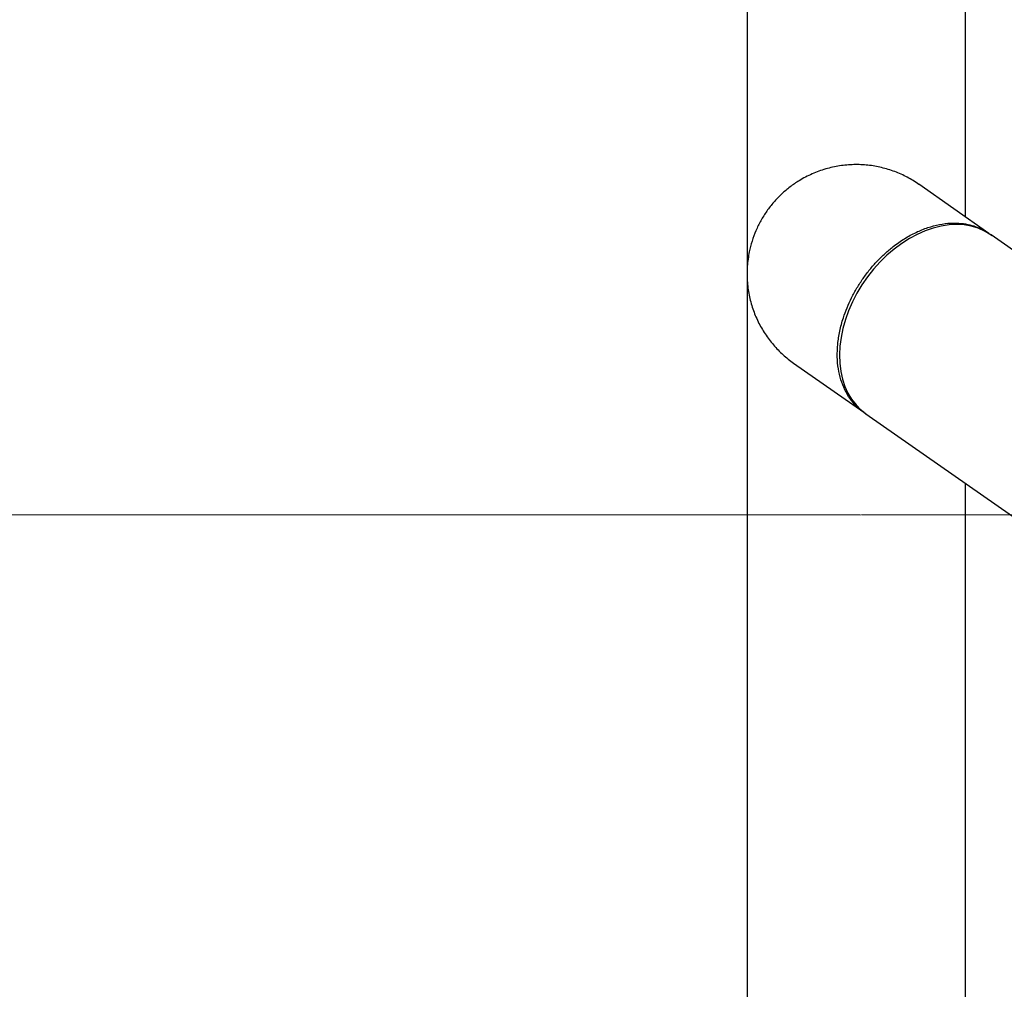
# Model space of a CAD drawing. Units: millimetres. Extents: x 88 to 1160, y 52 to 1050.
# Drawn here: x 497 to 513, y 674 to 689 of the extents above; entities that cross this region are included whole.
import ezdxf

# ---------------------------------------------------------------- set-up
doc = ezdxf.new("R2010")
doc.units = ezdxf.units.MM
doc.layers.add('INTERACTIVE WET ZONES', color=130, linetype='Continuous')

# ---------------------------------------------------------------- blocks, each defined once
blk = doc.blocks.new('MISTYISLAND200')
at = {"color": 7, "linetype": 'Continuous', "lineweight": 25}
for p, q in [((2196.765, 1792.802), (2196.765, 1788.371)), ((2200.265, 1789.281), (2200.265, 1792.802)), ((2200.642, 1789.017), (2199.519, 1789.804)), ((2213.42, 1780.07), (2200.677, 1788.993)), ((2196.765, 1788.37), (2196.765, 1774.434)), ((2197.511, 1786.937), (2198.635, 1786.15)), ((2198.669, 1786.126), (2211.412, 1777.203)), ((2200.265, 1774.434), (2200.265, 1785.009))]:
    blk.add_line(p, q, dxfattribs=at)
at = {"color": 7, "linetype": 'Continuous', "lineweight": 25, "flags": 128}
blk.add_lwpolyline([(2200.677, 1788.993), (2200.668, 1788.999), (2200.572, 1789.055), (2200.469, 1789.1), (2200.36, 1789.132), (2200.245, 1789.152), (2200.126, 1789.159), (2200.003, 1789.153), (2199.877, 1789.134), (2199.749, 1789.102), (2199.621, 1789.058), (2199.494, 1789.002), (2199.368, 1788.934), (2199.244, 1788.855), (2199.124, 1788.766), (2199.008, 1788.667), (2198.898, 1788.559), (2198.793, 1788.443), (2198.696, 1788.32), (2198.607, 1788.191), (2198.526, 1788.057), (2198.455, 1787.918), (2198.393, 1787.777), (2198.342, 1787.634), (2198.301, 1787.491), (2198.272, 1787.348), (2198.253, 1787.207), (2198.246, 1787.068), (2198.251, 1786.934), (2198.267, 1786.804), (2198.295, 1786.681), (2198.333, 1786.564), (2198.382, 1786.456), (2198.442, 1786.357), (2198.512, 1786.267), (2198.591, 1786.188), (2198.669, 1786.126)], dxfattribs=at)
at = {"color": 7, "linetype": 'Continuous', "lineweight": 25}
for points, knots in [([(2199.519, 1789.803), (2199.519, 1789.803), (2199.46, 1789.846), (2199.335, 1789.921), (2199.135, 1790.012), (2198.923, 1790.077), (2198.702, 1790.115), (2198.476, 1790.125), (2198.248, 1790.105), (2198.023, 1790.055), (2197.805, 1789.975), (2197.614, 1789.875), (2197.452, 1789.764), (2197.315, 1789.648), (2197.19, 1789.519), (2197.079, 1789.376), (2196.983, 1789.223), (2196.904, 1789.061), (2196.842, 1788.894), (2196.793, 1788.703), (2196.764, 1788.49), (2196.763, 1788.257), (2196.793, 1788.028), (2196.852, 1787.807), (2196.939, 1787.598), (2197.05, 1787.404), (2197.184, 1787.227), (2197.337, 1787.068), (2197.453, 1786.98), (2197.511, 1786.937)], [0, 0, 0, 0, 0.000197, 0.039664, 0.079527, 0.119786, 0.160442, 0.201493, 0.24294, 0.284784, 0.327023, 0.369658, 0.401906, 0.434376, 0.46707, 0.499986, 0.532901, 0.565595, 0.598068, 0.63032, 0.672965, 0.715218, 0.757078, 0.798546, 0.839621, 0.880305, 0.920596, 0.960494, 1, 1, 1, 1]), ([(2198.673, 1786.125), (2198.668, 1786.128), (2198.655, 1786.136), (2198.601, 1786.173), (2198.514, 1786.245), (2198.412, 1786.366), (2198.329, 1786.508), (2198.266, 1786.668), (2198.225, 1786.846), (2198.208, 1787.037), (2198.215, 1787.24), (2198.248, 1787.45), (2198.3, 1787.647), (2198.366, 1787.826), (2198.439, 1787.986), (2198.525, 1788.143), (2198.623, 1788.295), (2198.732, 1788.439), (2198.85, 1788.574), (2198.976, 1788.697), (2199.121, 1788.82), (2199.288, 1788.936), (2199.475, 1789.038), (2199.663, 1789.114), (2199.848, 1789.164), (2200.029, 1789.186), (2200.192, 1789.182), (2200.337, 1789.157), (2200.433, 1789.126), (2200.495, 1789.1), (2200.526, 1789.086), (2200.556, 1789.07), (2200.585, 1789.054), (2200.614, 1789.036), (2200.649, 1789.012), (2200.674, 1788.993), (2200.689, 1788.98)], [0, 0, 0, 0, 0.004437, 0.011302, 0.049794, 0.088666, 0.12792, 0.167554, 0.20757, 0.247967, 0.288745, 0.329904, 0.371444, 0.40286, 0.434491, 0.466336, 0.498395, 0.530448, 0.562282, 0.593899, 0.625298, 0.666812, 0.707939, 0.74868, 0.789034, 0.829002, 0.868583, 0.901539, 0.934222, 0.94274, 0.95124, 0.959721, 0.968183, 0.976626, 0.985051, 1, 1, 1, 1])]:
    blk.add_open_spline(points, degree=3, knots=knots, dxfattribs=at)

msp = doc.modelspace()

# ---------------------------------------------------------------- linework, layer by layer
at = {"layer": 'INTERACTIVE WET ZONES'}
for points in [[(510.831, 645.36), (482.151, 645.368), (458.151, 645.374), (458.16, 681.374), (482.16, 681.368), (510.84, 681.36)], [(510.847, 645.36), (534.847, 645.354), (563.526, 645.347), (563.535, 681.347), (534.856, 681.354), (510.856, 681.36)]]:
    msp.add_lwpolyline(points, dxfattribs=at)

# ---------------------------------------------------------------- block references
msp.add_blockref('MISTYISLAND200', (-1687.744, -1103.146))

doc.saveas('drawing.dxf')
